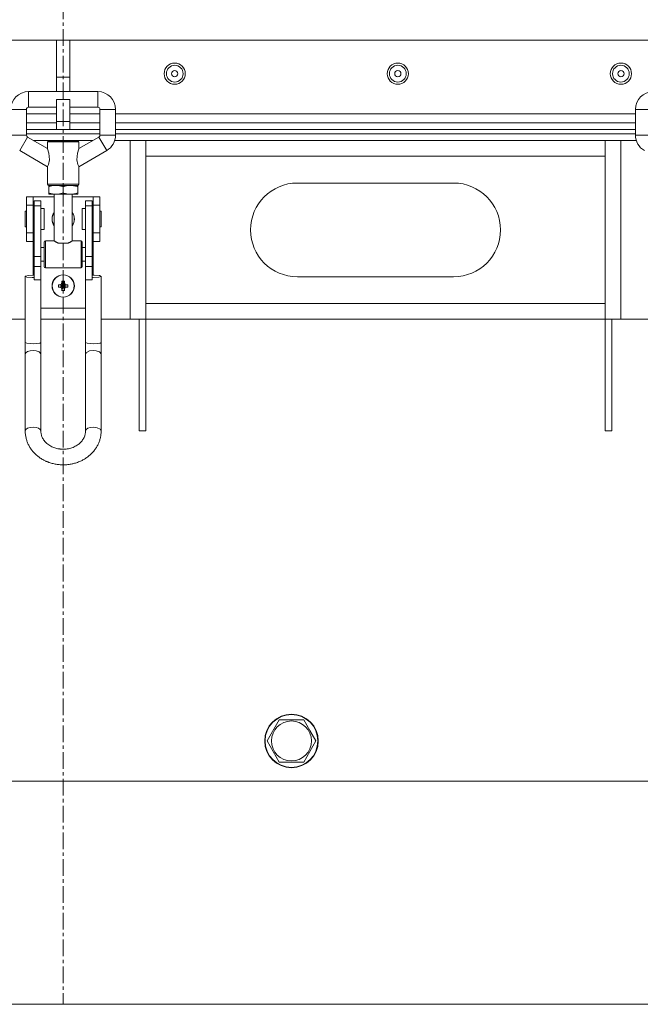
# Model space of a CAD drawing. Units: millimetres. Extents: x 0 to 21997, y -7 to 14850.
# Drawn here: x 4242 to 4520, y 8881 to 9322 of the extents above; entities that cross this region are included whole.
import ezdxf

# ---------------------------------------------------------------- set-up
doc = ezdxf.new("R2010")
doc.units = ezdxf.units.MM
doc.linetypes.add('K5LT_AXLED', pattern=[12, 7.5, -1.5, 1.5, -1.5])
doc.linetypes.add('K5LT_THIN', pattern=[0])
for name, color, linetype, true_color in [('DIM', 6, 'Continuous', 0xff00ff), ('OSI', 2, 'Continuous', 0xffff00), ('R', 1, 'Continuous', 0xff0000), ('WELDING', 7, 'Continuous', 0xffffff)]:
    doc.layers.add(name, color=color, linetype=linetype, true_color=true_color)

msp = doc.modelspace()

# ---------------------------------------------------------------- linework, layer by layer
at = {"layer": 'DIM', "color": 7, "linetype": 'K5LT_THIN', "lineweight": 18}
msp.add_line((4841.72, 8880.95), (2912.23, 8880.95), dxfattribs=at)
at = {"layer": 'OSI', "color": 30, "linetype": 'K5LT_AXLED', "lineweight": 18, "true_color": 0xff8000}
msp.add_line((4261.72, 12917.95), (4261.72, 8880.95), dxfattribs=at)
at = {"layer": 'R', "color": 7, "linetype": 'K5LT_THIN', "lineweight": 18}
for p, q in [((4258.72, 9312.95), (3984.72, 9312.95)), ((4264.72, 9312.95), (4258.72, 9312.95)), ((4258.72, 9296.45), (4258.72, 9312.95)), ((4264.72, 9296.45), (4264.72, 9312.95)), ((4538.72, 9312.95), (4264.72, 9312.95)), ((4264.72, 9296.45), (4258.72, 9296.45)), ((4258.72, 9289.91), (4258.72, 9296.45)), ((4264.72, 9289.91), (4264.72, 9296.45)), ((4246.22, 9289.91), (4277.22, 9289.91)), ((4246.22, 9282.91), (4246.22, 9289.91)), ((4277.22, 9282.91), (4277.22, 9289.91)), ((4246.22, 9282.91), (4258.72, 9282.91)), ((4258.72, 9276.45), (4258.72, 9286.45)), ((4264.72, 9286.45), (4258.72, 9286.45)), ((4264.72, 9276.45), (4264.72, 9286.45)), ((4264.72, 9282.91), (4277.22, 9282.91)), ((4245.22, 9281.91), (4238.22, 9281.91)), ((4245.22, 9281.91), (4245.22, 9270.41)), ((4258.72, 9279.95), (4245.22, 9279.95)), ((4278.22, 9279.95), (4264.72, 9279.95)), ((4278.22, 9281.91), (4278.22, 9270.41)), ((4278.22, 9281.91), (4285.22, 9281.91)), ((4285.22, 9281.91), (4285.22, 9270.41)), ((4518.22, 9279.95), (4285.22, 9279.95)), ((4518.22, 9281.91), (4518.22, 9270.41)), ((4525.22, 9281.91), (4518.22, 9281.91)), ((4245.22, 9275.95), (4258.72, 9275.95)), ((4264.72, 9276.45), (4258.72, 9276.45)), ((4258.72, 9272.95), (4258.72, 9276.45)), ((4264.72, 9276.45), (4264.72, 9272.95)), ((4264.72, 9275.95), (4278.22, 9275.95)), ((4285.22, 9275.95), (4518.22, 9275.95)), ((4238.22, 9270.41), (4245.22, 9270.41)), ((4245.72, 9269.55), (4242.22, 9263.49)), ((4245.22, 9272.95), (4258.72, 9272.95)), ((4245.22, 9272.95), (4258.72, 9272.95)), ((4278.22, 9270.95), (4245.22, 9270.95)), ((4245.22, 9270.95), (4278.22, 9270.95)), ((4245.72, 9269.55), (4254.72, 9264.35)), ((4264.72, 9272.95), (4258.72, 9272.95)), ((4264.72, 9272.95), (4278.22, 9272.95)), ((4264.72, 9272.95), (4278.22, 9272.95)), ((4277.72, 9269.55), (4268.72, 9264.35)), ((4281.22, 9263.49), (4277.72, 9269.55)), ((4278.22, 9270.41), (4285.22, 9270.41)), ((4285.22, 9272.95), (4518.22, 9272.95)), ((4285.22, 9272.95), (4518.22, 9272.95)), ((4518.22, 9270.95), (4285.22, 9270.95)), ((4285.22, 9270.95), (4518.22, 9270.95)), ((4518.22, 9270.41), (4525.22, 9270.41)), ((4258.42, 9267.95), (4248.49, 9267.95)), ((4258.42, 9267.95), (4248.49, 9267.95)), ((4254.72, 9267.41), (4261.72, 9267.41)), ((4254.72, 9264.35), (4254.72, 9267.41)), ((4255.22, 9267.91), (4268.22, 9267.91)), ((4258.49, 9268.01), (4258.39, 9267.91)), ((4264.95, 9268.01), (4258.49, 9268.01)), ((4261.72, 9267.41), (4268.72, 9267.41)), ((4264.95, 9268.01), (4265.05, 9267.91)), ((4274.95, 9267.95), (4265.02, 9267.95)), ((4274.95, 9267.95), (4265.02, 9267.95)), ((4268.72, 9264.35), (4268.72, 9267.41)), ((4291.72, 9267.95), (4284.83, 9267.95)), ((4518.61, 9267.95), (4284.83, 9267.95)), ((4291.72, 9187.95), (4291.72, 9267.95)), ((4298.72, 9267.95), (4298.72, 9266.69)), ((4298.72, 9260.95), (4298.72, 9266.69)), ((4504.72, 9266.69), (4504.72, 9267.95)), ((4504.72, 9266.69), (4504.72, 9260.95)), ((4511.72, 9267.95), (4511.72, 9187.95)), ((4518.61, 9267.95), (4511.72, 9267.95)), ((4242.22, 9263.49), (4254.72, 9256.27)), ((4281.22, 9263.49), (4268.72, 9256.27)), ((4298.72, 9194.95), (4298.72, 9260.95)), ((4504.72, 9260.95), (4298.72, 9260.95)), ((4504.72, 9260.95), (4504.72, 9194.95)), ((4254.72, 9248.41), (4254.72, 9256.27)), ((4268.72, 9248.41), (4268.72, 9256.27)), ((4254.72, 9248.41), (4261.72, 9248.41)), ((4255.22, 9247.91), (4258.47, 9247.91)), ((4255.22, 9247.91), (4255.22, 9247.33)), ((4255.22, 9247.91), (4268.22, 9247.91)), ((4258.47, 9247.91), (4264.97, 9247.91)), ((4261.72, 9248.41), (4268.72, 9248.41)), ((4264.97, 9247.91), (4268.22, 9247.91)), ((4268.22, 9247.33), (4268.22, 9247.91)), ((4366.72, 9248.95), (4436.72, 9248.95)), ((4255.22, 9247.33), (4255.22, 9244.49)), ((4255.22, 9244.49), (4255.22, 9243.91)), ((4255.22, 9243.91), (4258.47, 9243.91)), ((4257.72, 9243.91), (4257.72, 9223.01)), ((4258.47, 9243.91), (4264.97, 9243.91)), ((4261.72, 9247.33), (4261.72, 9244.49)), ((4264.97, 9243.91), (4268.22, 9243.91)), ((4265.72, 9243.91), (4265.72, 9223.01)), ((4268.22, 9247.33), (4268.22, 9244.49)), ((4268.22, 9243.91), (4268.22, 9244.49)), ((4245.22, 9239.01), (4245.22, 9242.82)), ((4245.22, 9242.82), (4248.22, 9242.82)), ((4245.22, 9239.01), (4248.22, 9239.01)), ((4245.22, 9226.62), (4245.22, 9239.01)), ((4248.22, 9239.01), (4248.22, 9242.82)), ((4248.22, 9242.82), (4257.72, 9242.82)), ((4248.22, 9226.62), (4248.22, 9239.01)), ((4248.72, 9241.04), (4248.72, 9238.76)), ((4251.72, 9241.04), (4248.72, 9241.04)), ((4251.72, 9238.76), (4248.72, 9238.76)), ((4248.72, 9238.76), (4248.72, 9216.04)), ((4251.72, 9238.76), (4251.72, 9241.04)), ((4251.72, 9216.04), (4251.72, 9238.76)), ((4265.72, 9242.82), (4275.22, 9242.82)), ((4271.72, 9241.04), (4274.72, 9241.04)), ((4271.72, 9238.76), (4271.72, 9241.04)), ((4271.72, 9216.04), (4271.72, 9238.76)), ((4271.72, 9238.76), (4274.72, 9238.76)), ((4274.72, 9238.76), (4274.72, 9241.04)), ((4274.72, 9216.04), (4274.72, 9238.76)), ((4275.22, 9242.82), (4275.22, 9239.01)), ((4275.22, 9242.82), (4278.22, 9242.82)), ((4275.22, 9239.01), (4275.22, 9226.62)), ((4275.22, 9239.01), (4278.22, 9239.01)), ((4278.22, 9239.01), (4278.22, 9242.82)), ((4278.22, 9226.62), (4278.22, 9239.01)), ((4245.22, 9236.32), (4244.72, 9236.32)), ((4244.72, 9232.82), (4244.72, 9236.32)), ((4248.72, 9235.82), (4248.22, 9235.82)), ((4253.22, 9237.57), (4251.72, 9237.57)), ((4253.22, 9232.82), (4253.22, 9237.57)), ((4271.72, 9237.57), (4270.22, 9237.57)), ((4270.22, 9232.82), (4270.22, 9237.57)), ((4275.22, 9235.82), (4274.72, 9235.82)), ((4278.72, 9236.32), (4278.22, 9236.32)), ((4278.72, 9232.82), (4278.72, 9236.32)), ((4244.72, 9229.32), (4244.72, 9232.82)), ((4248.72, 9229.82), (4248.22, 9229.82)), ((4253.22, 9228.07), (4253.22, 9232.82)), ((4270.22, 9228.07), (4270.22, 9232.82)), ((4275.22, 9229.82), (4274.72, 9229.82)), ((4278.72, 9229.32), (4278.72, 9232.82)), ((4245.22, 9229.32), (4244.72, 9229.32)), ((4245.22, 9226.62), (4248.22, 9226.62)), ((4245.22, 9222.82), (4245.22, 9226.62)), ((4248.22, 9222.82), (4248.22, 9226.62)), ((4253.22, 9228.07), (4251.72, 9228.07)), ((4271.72, 9228.07), (4270.22, 9228.07)), ((4275.22, 9226.62), (4275.22, 9222.82)), ((4275.22, 9226.62), (4278.22, 9226.62)), ((4278.72, 9229.32), (4278.22, 9229.32)), ((4278.22, 9222.82), (4278.22, 9226.62)), ((4245.22, 9222.82), (4248.22, 9222.82)), ((4248.22, 9222.82), (4248.22, 9220.01)), ((4253.22, 9211.51), (4253.22, 9222.51)), ((4253.72, 9211.01), (4253.72, 9223.01)), ((4257.72, 9223.01), (4253.72, 9223.01)), ((4263.96, 9222.01), (4259.49, 9222.01)), ((4269.72, 9223.01), (4265.72, 9223.01)), ((4269.72, 9211.01), (4269.72, 9223.01)), ((4270.22, 9211.51), (4270.22, 9222.51)), ((4275.22, 9222.82), (4278.22, 9222.82)), ((4275.22, 9220.01), (4275.22, 9222.82)), ((4248.22, 9214.01), (4248.22, 9220.01)), ((4248.22, 9220.01), (4248.72, 9220.01)), ((4251.72, 9220.01), (4253.22, 9220.01)), ((4270.22, 9220.01), (4271.72, 9220.01)), ((4274.72, 9220.01), (4275.22, 9220.01)), ((4275.22, 9214.01), (4275.22, 9220.01)), ((4248.22, 9214.01), (4248.72, 9214.01)), ((4248.22, 9214.01), (4248.22, 9207.68)), ((4248.72, 9216.04), (4248.72, 9211.53)), ((4251.72, 9216.04), (4248.72, 9216.04)), ((4251.72, 9211.53), (4251.72, 9216.04)), ((4251.72, 9214.01), (4253.22, 9214.01)), ((4270.22, 9214.01), (4271.72, 9214.01)), ((4271.72, 9216.04), (4274.72, 9216.04)), ((4271.72, 9211.53), (4271.72, 9216.04)), ((4274.72, 9211.53), (4274.72, 9216.04)), ((4274.72, 9214.01), (4275.22, 9214.01)), ((4275.22, 9207.68), (4275.22, 9214.01)), ((4248.72, 9207.68), (4246.13, 9207.57)), ((4251.72, 9211.53), (4248.72, 9211.53)), ((4248.72, 9211.53), (4248.72, 9205.6)), ((4251.72, 9205.6), (4251.72, 9211.53)), ((4269.72, 9211.01), (4253.72, 9211.01)), ((4271.72, 9211.53), (4274.72, 9211.53)), ((4271.72, 9205.6), (4271.72, 9211.53)), ((4274.72, 9205.6), (4274.72, 9211.53)), ((4275.68, 9207.68), (4274.72, 9207.68)), ((4277.95, 9207.48), (4275.68, 9207.68)), ((4244.76, 9207.21), (4244.72, 9207.14)), ((4244.72, 9177.5), (4244.72, 9207.14)), ((4244.72, 9207.14), (4245.49, 9206.79)), ((4246.13, 9207.57), (4244.76, 9207.21)), ((4245.49, 9206.79), (4247.76, 9206.59)), ((4247.76, 9206.59), (4248.22, 9206.59)), ((4251.72, 9205.6), (4248.72, 9205.6)), ((4251.72, 9177.5), (4251.72, 9205.6)), ((4259.62, 9203.36), (4260.99, 9203.01)), ((4260.23, 9203.4), (4261.24, 9203.01)), ((4260.91, 9203.63), (4261.47, 9203.07)), ((4261.14, 9204.31), (4261.53, 9203.3)), ((4261.18, 9204.92), (4261.53, 9203.55)), ((4261.47, 9203.07), (4261.53, 9203.3)), ((4261.53, 9203.3), (4261.53, 9203.55)), ((4261.53, 9203.55), (4261.91, 9203.55)), ((4262.26, 9204.92), (4261.91, 9203.55)), ((4262.3, 9204.31), (4261.91, 9203.3)), ((4261.91, 9203.55), (4261.91, 9203.3)), ((4261.91, 9203.3), (4261.98, 9203.07)), ((4262.53, 9203.63), (4261.98, 9203.07)), ((4263.21, 9203.4), (4262.2, 9203.01)), ((4263.82, 9203.36), (4262.45, 9203.01)), ((4271.72, 9177.5), (4271.72, 9205.6)), ((4271.72, 9205.6), (4274.72, 9205.6)), ((4275.22, 9206.59), (4277.7, 9206.75)), ((4277.7, 9206.75), (4278.72, 9207.14)), ((4278.72, 9207.14), (4277.95, 9207.48)), ((4278.72, 9177.5), (4278.72, 9207.14)), ((4436.72, 9206.95), (4366.72, 9206.95)), ((4259.62, 9202.28), (4260.99, 9202.63)), ((4260.23, 9202.24), (4261.24, 9202.63)), ((4260.91, 9202.01), (4261.47, 9202.56)), ((4260.99, 9202.63), (4260.99, 9203.01)), ((4260.99, 9203.01), (4261.24, 9203.01)), ((4261.24, 9202.63), (4260.99, 9202.63)), ((4261.14, 9201.33), (4261.53, 9202.34)), ((4261.18, 9200.72), (4261.53, 9202.09)), ((4261.24, 9203.01), (4261.47, 9203.07)), ((4261.47, 9202.56), (4261.24, 9202.63)), ((4261.53, 9202.34), (4261.47, 9202.56)), ((4261.53, 9202.09), (4261.53, 9202.34)), ((4261.91, 9202.09), (4261.53, 9202.09)), ((4261.98, 9202.56), (4261.91, 9202.34)), ((4262.3, 9201.33), (4261.91, 9202.34)), ((4261.91, 9202.34), (4261.91, 9202.09)), ((4262.26, 9200.72), (4261.91, 9202.09)), ((4261.98, 9203.07), (4262.2, 9203.01)), ((4262.2, 9202.63), (4261.98, 9202.56)), ((4262.53, 9202.01), (4261.98, 9202.56)), ((4262.2, 9203.01), (4262.45, 9203.01)), ((4263.21, 9202.24), (4262.2, 9202.63)), ((4262.45, 9202.63), (4262.2, 9202.63)), ((4262.45, 9203.01), (4262.45, 9202.63)), ((4263.82, 9202.28), (4262.45, 9202.63)), ((4298.72, 9194.95), (4504.72, 9194.95)), ((4298.72, 9189.2), (4298.72, 9194.95)), ((4504.72, 9194.95), (4504.72, 9189.2)), ((4251.72, 9192.82), (4271.72, 9192.82)), ((4244.72, 9187.95), (4231.72, 9187.95)), ((4271.72, 9187.95), (4251.72, 9187.95)), ((4291.72, 9187.95), (4278.72, 9187.95)), ((4298.72, 9187.95), (4291.72, 9187.95)), ((4295.72, 9187.95), (4295.72, 9137.95)), ((4298.72, 9189.2), (4298.72, 9187.95)), ((4504.72, 9187.95), (4298.72, 9187.95)), ((4298.72, 9187.95), (4298.72, 9137.95)), ((4504.72, 9187.95), (4504.72, 9189.2)), ((4511.72, 9187.95), (4504.72, 9187.95)), ((4504.72, 9137.95), (4504.72, 9187.95)), ((4507.72, 9137.95), (4507.72, 9187.95)), ((4524.72, 9187.95), (4511.72, 9187.95)), ((4244.72, 9172.17), (4244.72, 9177.5)), ((4251.72, 9172.17), (4251.72, 9177.5)), ((4271.72, 9177.5), (4271.72, 9172.17)), ((4278.72, 9177.5), (4278.72, 9172.17)), ((4244.72, 9172.17), (4244.72, 9137.78)), ((4251.72, 9172.17), (4251.72, 9137.78)), ((4271.72, 9137.78), (4271.72, 9172.17)), ((4278.72, 9137.78), (4278.72, 9172.17)), ((4295.72, 9137.95), (4298.72, 9137.95)), ((4507.72, 9137.95), (4504.72, 9137.95)), ((4353.08, 8998.95), (4358.57, 9008.45)), ((4358.57, 9008.45), (4369.54, 9008.45)), ((4369.54, 9008.45), (4372.28, 9003.7)), ((4372.28, 9003.7), (4375.02, 8998.95)), ((4358.57, 8989.45), (4353.08, 8998.95)), ((4375.02, 8998.95), (4369.54, 8989.45)), ((4369.54, 8989.45), (4358.57, 8989.45)), ((3934.72, 8980.95), (4588.72, 8980.95))]:
    msp.add_line(p, q, dxfattribs=at)
for centre, radius in [((4311.72, 9297.95), 4.75), ((4311.72, 9297.95), 3.75), ((4411.72, 9297.95), 4.75), ((4411.72, 9297.95), 3.75), ((4511.72, 9297.95), 4.75), ((4511.72, 9297.95), 3.75), ((4311.72, 9297.95), 1.4), ((4411.72, 9297.95), 1.4), ((4511.72, 9297.95), 1.4), ((4261.72, 9202.82), 5), ((4261.72, 9202.82), 4.94), ((4364.05, 8998.95), 12), ((4364.05, 8998.95), 11.83), ((4364.05, 8998.95), 8.97)]:
    msp.add_circle(centre, radius, dxfattribs=at)
for centre, radius, start, end in [((4246.22, 9281.91), 8, 90, 180), ((4277.22, 9281.91), 8, 0, 90), ((4526.22, 9281.91), 8, 90, 180), ((4246.22, 9281.91), 1, 90, 180), ((4277.22, 9281.91), 1, 0, 90), ((4246.22, 9270.41), 1, 180, 240), ((4277.22, 9270.41), 1, 300, 0), ((4277.22, 9270.41), 8, 300, 0), ((4526.22, 9270.41), 8, 180, 240), ((4255.22, 9267.41), 0.5, 90, 180), ((4268.22, 9267.41), 0.5, 0, 90), ((4255.22, 9248.41), 0.5, 180, 270), ((4268.22, 9248.41), 0.5, 270, 0), ((4366.72, 9227.95), 21, 90, 270), ((4436.72, 9227.95), 21, 270, 90), ((4261.72, 9232.82), 5, 143.1301, 216.8699), ((4261.72, 9232.82), 4.94, 144.0494, 215.9506), ((4261.72, 9232.82), 5, 323.1301, 36.8699), ((4261.72, 9232.82), 4.94, 324.0494, 35.9506), ((4253.72, 9222.51), 0.5, 90, 180), ((4269.72, 9222.51), 0.5, 0, 90), ((4253.72, 9211.51), 0.5, 180, 270), ((4269.72, 9211.51), 0.5, 270, 0)]:
    msp.add_arc(centre, radius, start, end, dxfattribs=at)
for centre, major_axis, ratio, start_param, end_param in [((4248.22, 9207.14), (3.5, 0), 0.156226, 4.712389, 4.855737), ((4263.93, 9202.82), (0, -6.31), 0.685416, 4.626435, 4.798343), ((4261.72, 9201.8), (-6.92, 0), 0.23617, -1.353663, -1.262951), ((4262.74, 9202.82), (0, -6.92), 0.23617, 4.404544, 4.495256), ((4261.72, 9200.61), (-6.31, 0), 0.685416, 4.712389, 4.798343), ((4261.72, 9200.61), (-6.31, 0), 0.685416, 4.626435, 4.712389), ((4260.7, 9202.82), (0, 6.92), 0.23617, -1.353663, -1.262951), ((4261.72, 9201.8), (-6.92, 0), 0.23617, 4.404544, 4.495256), ((4259.51, 9202.82), (0, 6.31), 0.685416, 4.626435, 4.798343), ((4275.22, 9207.14), (3.5, 0), 0.156226, 4.569041, 4.712389), ((4261.72, 9203.84), (6.92, 0), 0.23617, 4.404544, 4.495256), ((4262.74, 9202.82), (0, -6.92), 0.23617, -1.353663, -1.262951), ((4261.72, 9205.03), (6.31, 0), 0.685416, 4.626435, 4.798343), ((4260.7, 9202.82), (0, 6.92), 0.23617, 4.404544, 4.495256), ((4261.72, 9203.84), (6.92, 0), 0.23617, -1.353663, -1.262951), ((4248.22, 9172.17), (-3.5, 0), 0.510724, 4.712389, 6.283185), ((4248.22, 9137.78), (-3.5, 0), 0.510724, 3.141593, 6.283185), ((4275.22, 9137.78), (-3.5, 0), 0.510724, 4.712389, 6.283185)]:
    msp.add_ellipse(centre, major_axis=major_axis, ratio=ratio, start_param=start_param, end_param=end_param, dxfattribs=at)
at = {"layer": 'WELDING', "color": 7, "linetype": 'K5LT_THIN', "lineweight": 18}
for p, q in [((4254.76, 9264.23), (4254.72, 9264.35)), ((4255.34, 9262.27), (4254.76, 9264.23)), ((4255.65, 9259.38), (4255.34, 9262.27)), ((4267.79, 9259.38), (4268.11, 9262.27)), ((4268.11, 9262.27), (4268.67, 9264.21)), ((4268.67, 9264.21), (4268.72, 9264.35)), ((4254.72, 9256.27), (4254.73, 9256.29)), ((4254.73, 9256.29), (4255.2, 9257.25)), ((4255.2, 9257.25), (4255.65, 9259.38)), ((4268.25, 9257.25), (4267.79, 9259.38)), ((4268.71, 9256.29), (4268.25, 9257.25)), ((4268.72, 9256.27), (4268.71, 9256.29)), ((4244.72, 9177.5), (4244.75, 9177.44)), ((4244.75, 9177.44), (4245.44, 9177.17)), ((4245.44, 9177.17), (4246.87, 9177)), ((4246.87, 9177), (4248.22, 9176.96)), ((4248.22, 9176.96), (4249.97, 9177.03)), ((4249.97, 9177.03), (4251.25, 9177.23)), ((4251.25, 9177.23), (4251.72, 9177.5)), ((4271.72, 9177.5), (4271.75, 9177.44)), ((4271.75, 9177.44), (4272.44, 9177.17)), ((4272.44, 9177.17), (4273.87, 9177)), ((4273.87, 9177), (4275.22, 9176.96)), ((4275.22, 9176.96), (4276.97, 9177.03)), ((4276.97, 9177.03), (4278.25, 9177.23)), ((4278.25, 9177.23), (4278.72, 9177.5)), ((4249.58, 9173.82), (4248.22, 9173.96)), ((4251.01, 9173.25), (4249.58, 9173.82)), ((4251.69, 9172.39), (4251.01, 9173.25)), ((4251.72, 9172.17), (4251.69, 9172.39)), ((4272.19, 9173.06), (4271.72, 9172.17)), ((4273.47, 9173.72), (4272.19, 9173.06)), ((4275.22, 9173.96), (4273.47, 9173.72)), ((4276.57, 9173.82), (4275.22, 9173.96)), ((4278.01, 9173.25), (4276.57, 9173.82)), ((4278.69, 9172.4), (4278.01, 9173.25)), ((4278.72, 9172.17), (4278.69, 9172.4)), ((4275.22, 9139.57), (4276.97, 9139.33)), ((4276.97, 9139.33), (4278.25, 9138.67)), ((4278.25, 9138.67), (4278.72, 9137.78))]:
    msp.add_line(p, q, dxfattribs=at)
for points, knots in [([(4255.22, 9247.33), (4255.5, 9247.43), (4255.98, 9247.57), (4256.64, 9247.73), (4257.17, 9247.82), (4257.63, 9247.88), (4258.05, 9247.91), (4258.33, 9247.91), (4258.47, 9247.91)], [0, 0, 0, 0, 2.221693, 3.829532, 5.448807, 6.573282, 7.752669, 9, 9, 9, 9]), ([(4258.47, 9247.91), (4258.62, 9247.91), (4258.92, 9247.91), (4259.35, 9247.87), (4259.83, 9247.81), (4260.41, 9247.7), (4261.06, 9247.54), (4261.52, 9247.4), (4261.72, 9247.33)], [0, 0, 0, 0, 1.314329, 2.547962, 3.703237, 5.330383, 7.418032, 9, 9, 9, 9]), ([(4261.72, 9247.33), (4262, 9247.43), (4262.48, 9247.57), (4263.14, 9247.73), (4263.67, 9247.82), (4264.13, 9247.88), (4264.55, 9247.91), (4264.83, 9247.91), (4264.97, 9247.91)], [0, 0, 0, 0, 2.221693, 3.829532, 5.448807, 6.573282, 7.752669, 9, 9, 9, 9]), ([(4264.97, 9247.91), (4265.12, 9247.91), (4265.42, 9247.91), (4265.85, 9247.87), (4266.33, 9247.81), (4266.91, 9247.7), (4267.56, 9247.54), (4268.02, 9247.4), (4268.22, 9247.33)], [0, 0, 0, 0, 1.314329, 2.547962, 3.703237, 5.330383, 7.418032, 9, 9, 9, 9]), ([(4258.47, 9243.91), (4258.32, 9243.91), (4258.03, 9243.92), (4257.59, 9243.96), (4257.12, 9244.02), (4256.53, 9244.12), (4255.88, 9244.29), (4255.42, 9244.43), (4255.22, 9244.49)], [0, 0, 0, 0, 1.314329, 2.547962, 3.703237, 5.330383, 7.418032, 9, 9, 9, 9]), ([(4261.72, 9244.49), (4261.44, 9244.4), (4260.96, 9244.26), (4260.3, 9244.1), (4259.78, 9244.01), (4259.31, 9243.95), (4258.9, 9243.92), (4258.61, 9243.91), (4258.47, 9243.91)], [0, 0, 0, 0, 2.221693, 3.829532, 5.448807, 6.573282, 7.752669, 9, 9, 9, 9]), ([(4264.97, 9243.91), (4264.82, 9243.91), (4264.53, 9243.92), (4264.09, 9243.96), (4263.62, 9244.02), (4263.03, 9244.12), (4262.38, 9244.29), (4261.92, 9244.43), (4261.72, 9244.49)], [0, 0, 0, 0, 1.314329, 2.547962, 3.703237, 5.330383, 7.418032, 9, 9, 9, 9]), ([(4268.22, 9244.49), (4267.94, 9244.4), (4267.46, 9244.26), (4266.8, 9244.1), (4266.28, 9244.01), (4265.81, 9243.95), (4265.4, 9243.92), (4265.11, 9243.91), (4264.97, 9243.91)], [0, 0, 0, 0, 2.221693, 3.829532, 5.448807, 6.573282, 7.752669, 9, 9, 9, 9]), ([(4259.49, 9222.01), (4259.37, 9222.07), (4259.16, 9222.17), (4258.87, 9222.31), (4258.63, 9222.45), (4258.42, 9222.57), (4258.25, 9222.67), (4258.05, 9222.8), (4257.89, 9222.9), (4257.77, 9222.98), (4257.73, 9223.01), (4257.72, 9223.01), (4257.72, 9223.01)], [0, 0, 0, 0, 1.432511, 2.752936, 4.00801, 5.196365, 6.278924, 7.229373, 9.360395, 10.661026, 12.165485, 13, 13, 13, 13]), ([(4265.72, 9223.01), (4265.72, 9223.01), (4265.71, 9223.01), (4265.66, 9222.97), (4265.57, 9222.91), (4265.45, 9222.84), (4265.3, 9222.74), (4265.17, 9222.66), (4264.99, 9222.55), (4264.79, 9222.43), (4264.55, 9222.3), (4264.27, 9222.16), (4264.07, 9222.06), (4263.96, 9222.01)], [0, 0, 0, 0, 1.521009, 2.482541, 3.739005, 5.607368, 6.334607, 7.443842, 8.584207, 9.830532, 11.154184, 12.529025, 14, 14, 14, 14]), ([(4278.72, 9137.78), (4278.72, 9137.28), (4278.69, 9136.77), (4278.58, 9135.77), (4278.5, 9135.28), (4278.27, 9134.29), (4278.13, 9133.8), (4277.8, 9132.83), (4277.6, 9132.35), (4277.15, 9131.41), (4276.9, 9130.95), (4276.35, 9130.05), (4276.04, 9129.61), (4275.38, 9128.75), (4275.02, 9128.34), (4274.24, 9127.54), (4273.83, 9127.15), (4272.96, 9126.42), (4272.49, 9126.07), (4271.54, 9125.43), (4271.04, 9125.13), (4270.31, 9124.74), (4270.09, 9124.62), (4269.31, 9124.25), (4268.74, 9124.01), (4267.58, 9123.58), (4266.98, 9123.4), (4266.19, 9123.2), (4266, 9123.16), (4265.18, 9122.98), (4264.53, 9122.87), (4263.22, 9122.72), (4262.57, 9122.68), (4261.22, 9122.67), (4260.53, 9122.7), (4259.29, 9122.82), (4258.74, 9122.9), (4257.54, 9123.12), (4256.9, 9123.28), (4256.04, 9123.54), (4255.81, 9123.61), (4255.42, 9123.74), (4255.26, 9123.8), (4255, 9123.9), (4254.89, 9123.94), (4254.58, 9124.06), (4254.37, 9124.15), (4253.77, 9124.42), (4253.38, 9124.6), (4252.46, 9125.09), (4251.94, 9125.4), (4250.99, 9126.04), (4250.57, 9126.36), (4249.71, 9127.06), (4249.29, 9127.45), (4248.49, 9128.26), (4248.12, 9128.68), (4247.44, 9129.55), (4247.13, 9130), (4246.56, 9130.91), (4246.31, 9131.38), (4245.85, 9132.33), (4245.65, 9132.81), (4245.31, 9133.79), (4245.17, 9134.28), (4244.94, 9135.28), (4244.86, 9135.78), (4244.75, 9136.78), (4244.72, 9137.28), (4244.72, 9137.78)], [0, 0, 0, 0, 0.812861, 0.812861, 1.625803, 1.625803, 2.441422, 2.441422, 3.267091, 3.267091, 4.099675, 4.099675, 4.943939, 4.943939, 5.802269, 5.802269, 6.674104, 6.674104, 7.562733, 7.562733, 8.440066, 8.440066, 8.816629, 8.816629, 9.745192, 9.745192, 10.673755, 10.673755, 10.956519, 10.956519, 11.928974, 11.928974, 12.90143, 12.90143, 13.921439, 13.921439, 14.747181, 14.747181, 15.727702, 15.727702, 16.091243, 16.091243, 16.345241, 16.345241, 16.514579, 16.514579, 16.853256, 16.853256, 17.50642, 17.50642, 18.430364, 18.430364, 19.250372, 19.250372, 20.140853, 20.140853, 21.013623, 21.013623, 21.872585, 21.872585, 22.717172, 22.717172, 23.550068, 23.550068, 24.375451, 24.375451, 25.191023, 25.191023, 26, 26, 26, 26]), ([(4271.72, 9137.78), (4271.72, 9137.54), (4271.71, 9137.3), (4271.65, 9136.81), (4271.61, 9136.57), (4271.5, 9136.09), (4271.43, 9135.85), (4271.27, 9135.37), (4271.17, 9135.13), (4270.94, 9134.65), (4270.82, 9134.42), (4270.53, 9133.95), (4270.36, 9133.71), (4270.01, 9133.25), (4269.81, 9133.03), (4269.39, 9132.59), (4269.16, 9132.37), (4268.77, 9132.04), (4268.61, 9131.92), (4268.19, 9131.6), (4267.9, 9131.41), (4267.3, 9131.06), (4266.99, 9130.89), (4266.32, 9130.58), (4265.97, 9130.44), (4265.3, 9130.21), (4264.99, 9130.12), (4264.28, 9129.94), (4263.88, 9129.86), (4263.21, 9129.76), (4262.94, 9129.73), (4262.25, 9129.68), (4261.82, 9129.67), (4261.11, 9129.68), (4260.84, 9129.7), (4260.48, 9129.74), (4260.39, 9129.75), (4260.22, 9129.77), (4260.13, 9129.78), (4259.95, 9129.8), (4259.85, 9129.82), (4259.6, 9129.86), (4259.43, 9129.89), (4258.99, 9129.98), (4258.72, 9130.05), (4258.13, 9130.21), (4257.83, 9130.31), (4257.23, 9130.54), (4256.94, 9130.66), (4256.33, 9130.96), (4256, 9131.13), (4255.39, 9131.51), (4255.1, 9131.71), (4254.57, 9132.13), (4254.32, 9132.34), (4253.87, 9132.77), (4253.67, 9132.98), (4253.3, 9133.42), (4253.12, 9133.66), (4252.79, 9134.14), (4252.65, 9134.38), (4252.39, 9134.86), (4252.28, 9135.1), (4252.09, 9135.59), (4252.01, 9135.83), (4251.88, 9136.32), (4251.83, 9136.56), (4251.76, 9137.05), (4251.73, 9137.29), (4251.72, 9137.62), (4251.72, 9137.7), (4251.72, 9137.78)], [0, 0, 0, 0, 0.785977, 0.785977, 1.575672, 1.575672, 2.367148, 2.367148, 3.168395, 3.168395, 3.985051, 3.985051, 4.814215, 4.814215, 5.662281, 5.662281, 6.530471, 6.530471, 7.048396, 7.048396, 7.95064, 7.95064, 8.852884, 8.852884, 9.800173, 9.800173, 10.597879, 10.597879, 11.58934, 11.58934, 12.231321, 12.231321, 13.265752, 13.265752, 13.923628, 13.923628, 14.134747, 14.134747, 14.345867, 14.345867, 14.581823, 14.581823, 14.979226, 14.979226, 15.674692, 15.674692, 16.469744, 16.469744, 17.256345, 17.256345, 18.201329, 18.201329, 19.12256, 19.12256, 20.020653, 20.020653, 20.828266, 20.828266, 21.685185, 21.685185, 22.521469, 22.521469, 23.341093, 23.341093, 24.150379, 24.150379, 24.944631, 24.944631, 25.732394, 25.732394, 26, 26, 26, 26])]:
    msp.add_open_spline(points, degree=3, knots=knots, dxfattribs=at)
for points in [[(4260.23, 9203.4), (4260.45, 9203.48), (4260.68, 9203.56), (4260.91, 9203.63)], [(4260.91, 9203.63), (4260.98, 9203.86), (4261.06, 9204.09), (4261.14, 9204.31)], [(4262.3, 9204.31), (4262.38, 9204.09), (4262.46, 9203.86), (4262.53, 9203.63)], [(4262.53, 9203.63), (4262.76, 9203.56), (4262.99, 9203.48), (4263.21, 9203.4)], [(4260.91, 9202.01), (4260.68, 9202.08), (4260.45, 9202.16), (4260.23, 9202.24)], [(4261.14, 9201.33), (4261.06, 9201.55), (4260.98, 9201.78), (4260.91, 9202.01)], [(4262.53, 9202.01), (4262.46, 9201.78), (4262.38, 9201.55), (4262.3, 9201.33)], [(4263.21, 9202.24), (4262.99, 9202.16), (4262.76, 9202.08), (4262.53, 9202.01)]]:
    msp.add_open_spline(points, degree=3, dxfattribs=at)

doc.saveas('drawing.dxf')
